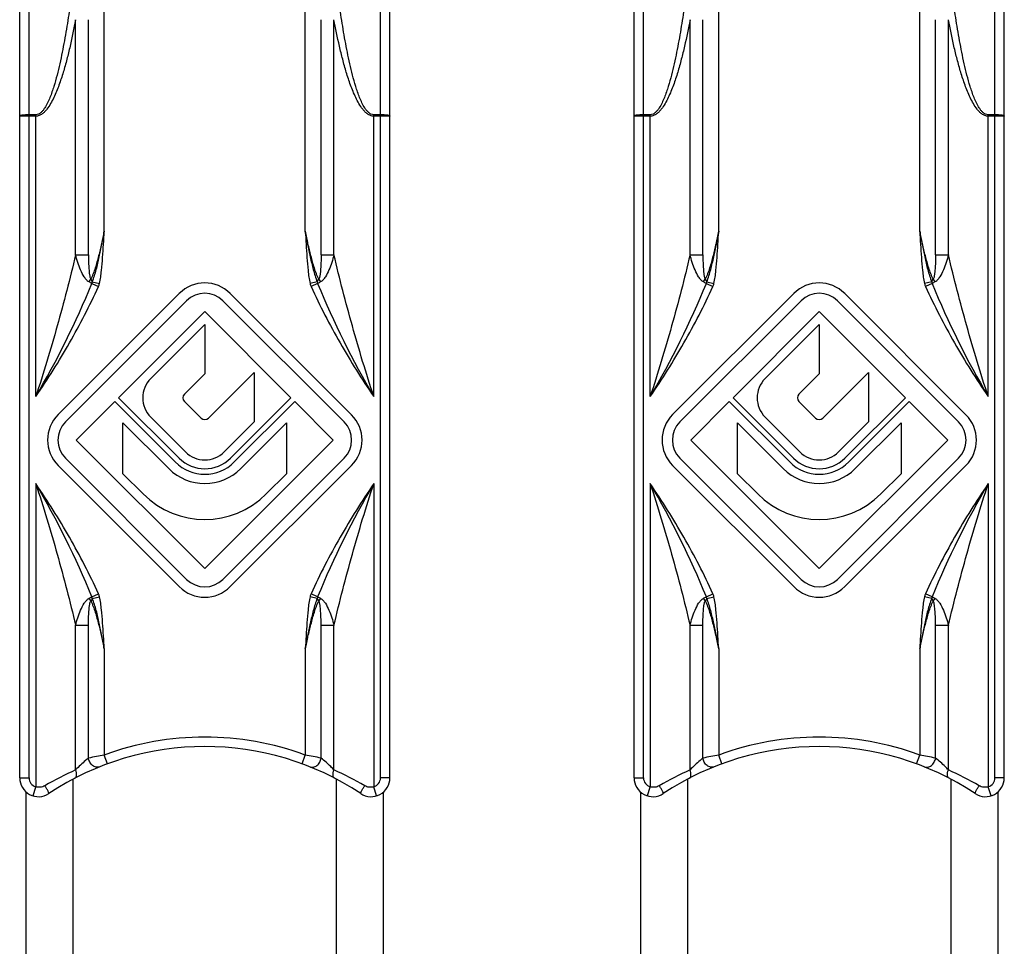
# Model space of a CAD drawing. Units: millimetres. Extents: x 884 to 1304, y 41 to 338.
# Drawn here: x 925 to 977, y 218 to 267 of the extents above; entities that cross this region are included whole.
import ezdxf

# ---------------------------------------------------------------- set-up
doc = ezdxf.new("R2010")
doc.units = ezdxf.units.MM

msp = doc.modelspace()

# ---------------------------------------------------------------- linework, layer by layer
at = {"color": 9}
for p, q in [((929.544, 255.958), (929.544, 278.342)), ((940.244, 255.958), (940.244, 278.342)), ((962.244, 255.958), (962.244, 278.342)), ((972.944, 255.958), (972.944, 278.342)), ((925.544, 226.859), (925.544, 268.89)), ((944.244, 226.859), (944.244, 268.89)), ((958.244, 226.859), (958.244, 268.89)), ((976.944, 226.859), (976.944, 268.89)), ((928.02, 254.703), (928.02, 267.22)), ((928.705, 254.706), (928.705, 267.22)), ((941.084, 254.706), (941.084, 267.22)), ((941.768, 254.703), (941.768, 267.22)), ((960.72, 254.703), (960.72, 267.22)), ((961.405, 254.706), (961.405, 267.22)), ((973.784, 254.706), (973.784, 267.22)), ((974.468, 254.703), (974.468, 267.22)), ((925.898, 262.155), (925.544, 262.155)), ((925.898, 262.083), (925.544, 262.083)), ((925.898, 247.156), (925.898, 262.155)), ((943.89, 247.156), (943.89, 262.155)), ((944.244, 262.155), (943.89, 262.155)), ((944.244, 262.083), (943.89, 262.083)), ((958.598, 262.155), (958.244, 262.155)), ((958.598, 262.083), (958.244, 262.083)), ((958.598, 247.156), (958.598, 262.155)), ((976.59, 247.156), (976.59, 262.155)), ((976.944, 262.155), (976.59, 262.155)), ((976.944, 262.083), (976.59, 262.083)), ((928.02, 254.706), (928.705, 254.706)), ((941.084, 254.706), (941.768, 254.706)), ((960.72, 254.706), (961.405, 254.706)), ((973.784, 254.706), (974.468, 254.706)), ((928.887, 253.18), (929.239, 253.019)), ((928.909, 253.265), (929.293, 253.178)), ((940.879, 253.265), (940.495, 253.179)), ((940.901, 253.18), (940.549, 253.019)), ((961.587, 253.18), (961.939, 253.019)), ((961.609, 253.265), (961.993, 253.178)), ((973.579, 253.265), (973.195, 253.179)), ((973.601, 253.18), (973.249, 253.019)), ((925.898, 242.527), (925.898, 226.38)), ((943.89, 242.527), (943.89, 226.38)), ((958.598, 242.527), (958.598, 226.38)), ((976.59, 242.527), (976.59, 226.38)), ((928.887, 236.503), (929.239, 236.665)), ((928.909, 236.418), (929.293, 236.505)), ((940.879, 236.418), (940.495, 236.505)), ((940.901, 236.503), (940.549, 236.665)), ((961.587, 236.503), (961.939, 236.665)), ((961.609, 236.418), (961.993, 236.505)), ((973.579, 236.418), (973.195, 236.505)), ((973.601, 236.503), (973.249, 236.665)), ((928.02, 227.287), (928.02, 234.977)), ((928.705, 234.977), (928.02, 234.977)), ((928.705, 227.915), (928.705, 234.977)), ((941.084, 227.915), (941.084, 234.977)), ((941.768, 234.977), (941.084, 234.977)), ((941.768, 227.287), (941.768, 234.977)), ((960.72, 227.287), (960.72, 234.977)), ((961.405, 234.977), (960.72, 234.977)), ((961.405, 227.915), (961.405, 234.977)), ((973.784, 227.915), (973.784, 234.977)), ((974.468, 234.977), (973.784, 234.977)), ((974.468, 227.287), (974.468, 234.977)), ((929.544, 233.725), (929.544, 228.076)), ((940.244, 233.725), (940.244, 228.076)), ((962.244, 233.725), (962.244, 228.076)), ((972.944, 233.725), (972.944, 228.076)), ((929.717, 227.607), (929.544, 228.076)), ((940.071, 227.607), (940.244, 228.076)), ((962.417, 227.607), (962.244, 228.076)), ((972.771, 227.607), (972.944, 228.076)), ((925.044, 226.859), (925.544, 226.859)), ((925.753, 225.902), (925.898, 226.38)), ((944.036, 225.902), (943.89, 226.38)), ((944.744, 226.859), (944.244, 226.859)), ((957.744, 226.859), (958.244, 226.859)), ((958.453, 225.902), (958.598, 226.38)), ((976.736, 225.902), (976.59, 226.38)), ((977.444, 226.859), (976.944, 226.859))]:
    msp.add_line(p, q, dxfattribs=at)
for p, q in [((925.044, 226.859), (925.044, 268.841)), ((944.744, 226.859), (944.744, 268.841)), ((957.744, 226.859), (957.744, 268.841)), ((977.444, 226.859), (977.444, 268.841)), ((933.536, 252.643), (927.092, 246.199)), ((942.703, 246.192), (936.252, 252.643)), ((966.236, 252.643), (959.792, 246.199)), ((975.403, 246.192), (968.952, 252.643)), ((927.481, 245.81), (933.925, 252.254)), ((935.863, 252.254), (942.307, 245.81)), ((960.181, 245.81), (966.625, 252.254)), ((968.563, 252.254), (975.007, 245.81)), ((934.894, 251.682), (930.31, 247.098)), ((939.478, 247.098), (934.894, 251.682)), ((967.594, 251.682), (963.01, 247.098)), ((972.178, 247.098), (967.594, 251.682)), ((932.019, 248.123), (934.894, 250.998)), ((934.894, 250.998), (934.894, 248.369)), ((964.719, 248.123), (967.594, 250.998)), ((967.594, 250.998), (967.594, 248.369)), ((935.092, 246.011), (937.523, 248.442)), ((937.523, 248.442), (937.523, 245.813)), ((967.792, 246.011), (970.223, 248.442)), ((970.223, 248.442), (970.223, 245.813)), ((934.894, 248.369), (933.814, 247.289)), ((967.594, 248.369), (966.514, 247.289)), ((930.105, 246.893), (928.054, 244.842)), ((933.322, 243.676), (930.105, 246.893)), ((930.31, 247.098), (933.527, 243.881)), ((933.814, 246.893), (934.696, 246.011)), ((936.261, 243.881), (939.478, 247.098)), ((939.683, 246.893), (936.466, 243.676)), ((941.734, 244.842), (939.683, 246.893)), ((962.805, 246.893), (960.754, 244.842)), ((966.022, 243.676), (962.805, 246.893)), ((963.01, 247.098), (966.227, 243.881)), ((966.514, 246.893), (967.396, 246.011)), ((968.961, 243.881), (972.178, 247.098)), ((972.383, 246.893), (969.166, 243.676)), ((974.434, 244.842), (972.383, 246.893)), ((930.54, 243.054), (930.54, 245.76)), ((930.54, 245.76), (932.974, 243.327)), ((933.862, 244.216), (932.019, 246.059)), ((937.523, 245.813), (935.926, 244.216)), ((936.815, 243.327), (939.248, 245.76)), ((939.248, 245.76), (939.248, 243.054)), ((963.24, 243.054), (963.24, 245.76)), ((963.24, 245.76), (965.674, 243.327)), ((966.562, 244.216), (964.719, 246.059)), ((970.223, 245.813), (968.626, 244.216)), ((969.515, 243.327), (971.948, 245.76)), ((971.948, 245.76), (971.948, 243.054)), ((928.054, 244.842), (934.894, 238.002)), ((934.894, 238.002), (941.734, 244.842)), ((960.754, 244.842), (967.594, 238.002)), ((967.594, 238.002), (974.434, 244.842)), ((933.925, 237.429), (927.481, 243.873)), ((942.307, 243.873), (935.863, 237.429)), ((966.625, 237.429), (960.181, 243.873)), ((975.007, 243.873), (968.563, 237.429)), ((927.092, 243.484), (933.536, 237.04)), ((936.252, 237.04), (942.703, 243.491)), ((959.792, 243.484), (966.236, 237.04)), ((968.952, 237.04), (975.403, 243.491)), ((931.62, 241.974), (930.54, 243.054)), ((939.248, 243.054), (938.168, 241.974)), ((964.32, 241.974), (963.24, 243.054)), ((971.948, 243.054), (970.868, 241.974)), ((927.894, 211.094), (927.894, 226.795)), ((941.894, 226.795), (941.894, 209.431)), ((960.594, 211.094), (960.594, 226.795)), ((974.594, 226.795), (974.594, 209.431)), ((925.394, 211.094), (925.394, 226.108)), ((944.394, 226.108), (944.394, 209.719)), ((958.094, 211.094), (958.094, 226.108)), ((977.094, 226.108), (977.094, 209.719))]:
    msp.add_line(p, q)
for centre, radius, start, end in [((885.005, 271.197), 47.436, 329.5492, 337.6779), ((917.043, 231.046), 25.104, 61.8486, 62.2398), ((941.287, 253.356), 0.811, 192.6311, 204.5653), ((955.657, 225.557), 31.317, 117.7964, 118.11), ((984.784, 271.197), 47.437, 202.3222, 210.4507), ((917.705, 271.197), 47.436, 329.5492, 337.6779), ((949.743, 231.046), 25.104, 61.8486, 62.2398), ((973.987, 253.356), 0.811, 192.6311, 204.5653), ((988.357, 225.557), 31.317, 117.7964, 118.11), ((1017.484, 271.197), 47.437, 202.3222, 210.4507), ((885.005, 218.486), 47.437, 22.3222, 30.4508), ((984.784, 218.486), 47.437, 149.5493, 157.6778), ((917.705, 218.486), 47.437, 22.3222, 30.4508), ((1017.484, 218.486), 47.437, 149.5493, 157.6778), ((914.232, 263.934), 31.1, 297.7976, 298.1134), ((928.501, 236.327), 0.811, 12.6362, 24.5646), ((956.872, 266.42), 33.912, 241.904, 242.1936), ((946.932, 263.934), 31.1, 297.7976, 298.1134), ((961.201, 236.327), 0.811, 12.6362, 24.5646), ((989.572, 266.42), 33.912, 241.904, 242.1936), ((934.894, 213.529), 15.5, 69.8084, 110.1916), ((967.594, 213.529), 15.5, 69.8084, 110.1916), ((939.215, 175.486), 53.472, 100.4194, 101.3354), ((930.639, 175.829), 53.123, 78.6616, 79.5836), ((971.915, 175.486), 53.472, 100.4194, 101.3354), ((963.339, 175.829), 53.123, 78.6616, 79.5836), ((935.665, 210.445), 18.496, 114.4143, 120.1281), ((934.174, 210.543), 18.385, 59.8548, 65.6028), ((968.365, 210.445), 18.496, 114.4143, 120.1281), ((966.874, 210.543), 18.385, 59.8548, 65.6028), ((926.044, 226.859), 0.5, 180, 253.0399), ((943.744, 226.859), 0.5, 286.9479, 0), ((958.744, 226.859), 0.5, 180, 253.0399), ((976.444, 226.859), 0.5, 286.9479, 0)]:
    msp.add_arc(centre, radius, start, end, dxfattribs=at)
for centre, radius, start, end in [((934.894, 251.286), 1.92, 45, 135), ((967.594, 251.286), 1.92, 45, 135), ((934.894, 251.286), 1.37, 45, 135), ((967.594, 251.286), 1.37, 45, 135), ((933.051, 247.091), 1.459, 135, 225), ((965.751, 247.091), 1.459, 135, 225), ((934.012, 247.091), 0.28, 135, 225), ((966.712, 247.091), 0.28, 135, 225), ((928.45, 244.842), 1.92, 135, 225), ((928.45, 244.842), 1.37, 135, 225), ((934.894, 246.209), 0.28, 225, 315), ((941.338, 244.842), 1.37, 315, 45), ((941.352, 244.842), 1.91, 315, 45), ((961.15, 244.842), 1.92, 135, 225), ((961.15, 244.842), 1.37, 135, 225), ((967.594, 246.209), 0.28, 225, 315), ((974.038, 244.842), 1.37, 315, 45), ((974.052, 244.842), 1.91, 315, 45), ((934.894, 245.248), 1.459, 225, 315), ((967.594, 245.248), 1.459, 225, 315), ((934.894, 245.248), 2.223, 225, 315), ((934.894, 245.248), 1.933, 225, 315), ((967.594, 245.248), 2.223, 225, 315), ((967.594, 245.248), 1.933, 225, 315), ((934.894, 245.248), 2.716, 225, 315), ((967.594, 245.248), 2.716, 225, 315), ((934.894, 245.248), 4.63, 225, 315), ((967.594, 245.248), 4.63, 225, 315), ((934.894, 238.398), 1.37, 225, 315), ((967.594, 238.398), 1.37, 225, 315), ((934.894, 238.398), 1.92, 225, 315), ((967.594, 238.398), 1.92, 225, 315), ((934.894, 213.529), 15, 56.4183, 123.5817), ((967.594, 213.529), 15, 56.4183, 123.5817), ((926.044, 226.859), 1, 180, 303.5811), ((943.744, 226.859), 1, 236.4188, 0), ((958.744, 226.859), 1, 180, 303.5811), ((976.444, 226.859), 1, 236.4188, 0)]:
    msp.add_arc(centre, radius, start, end)
for points, knots in [([(928.16, 271.668), (928.119, 271.254), (928.032, 270.427), (927.887, 269.187), (927.723, 267.949), (927.535, 266.715), (927.351, 265.691), (927.18, 264.877), (927.035, 264.269), (926.895, 263.768), (926.765, 263.372), (926.657, 263.079), (926.532, 262.793), (926.408, 262.563), (926.288, 262.393), (926.182, 262.277), (926.055, 262.183), (925.95, 262.155), (925.898, 262.155)], [0, 0, 0, 0, 0.12497, 0.249942, 0.374915, 0.499891, 0.624869, 0.687362, 0.749859, 0.812358, 0.843613, 0.87487, 0.906132, 0.937396, 0.953044, 0.968699, 0.984364, 1, 1, 1, 1]), ([(943.89, 262.155), (943.838, 262.155), (943.733, 262.183), (943.606, 262.277), (943.5, 262.393), (943.38, 262.563), (943.256, 262.793), (943.131, 263.08), (943.023, 263.372), (942.893, 263.768), (942.754, 264.269), (942.608, 264.877), (942.437, 265.691), (942.253, 266.715), (942.065, 267.949), (941.901, 269.187), (941.756, 270.427), (941.669, 271.254), (941.628, 271.668)], [0, 0, 0, 0, 0.01564, 0.031302, 0.04696, 0.062607, 0.09387, 0.125131, 0.156389, 0.187643, 0.250142, 0.312639, 0.375132, 0.50011, 0.625085, 0.750058, 0.87503, 1, 1, 1, 1]), ([(960.86, 271.668), (960.819, 271.254), (960.732, 270.427), (960.587, 269.187), (960.423, 267.949), (960.235, 266.715), (960.051, 265.691), (959.88, 264.877), (959.735, 264.269), (959.595, 263.768), (959.465, 263.372), (959.357, 263.079), (959.232, 262.793), (959.108, 262.563), (958.988, 262.393), (958.882, 262.277), (958.755, 262.183), (958.65, 262.155), (958.598, 262.155)], [0, 0, 0, 0, 0.12497, 0.249942, 0.374915, 0.499891, 0.624869, 0.687362, 0.749859, 0.812358, 0.843613, 0.87487, 0.906132, 0.937396, 0.953044, 0.968699, 0.984364, 1, 1, 1, 1]), ([(976.59, 262.155), (976.538, 262.155), (976.433, 262.183), (976.306, 262.277), (976.2, 262.393), (976.08, 262.563), (975.956, 262.793), (975.831, 263.08), (975.723, 263.372), (975.593, 263.768), (975.454, 264.269), (975.308, 264.877), (975.137, 265.691), (974.953, 266.715), (974.765, 267.949), (974.601, 269.187), (974.456, 270.427), (974.369, 271.254), (974.328, 271.668)], [0, 0, 0, 0, 0.01564, 0.031302, 0.04696, 0.062607, 0.09387, 0.125131, 0.156389, 0.187643, 0.250142, 0.312639, 0.375132, 0.50011, 0.625085, 0.750058, 0.87503, 1, 1, 1, 1]), ([(928.02, 267.22), (927.93, 266.749), (927.785, 266.044), (927.559, 265.112), (927.366, 264.419), (927.18, 263.849), (927.008, 263.401), (926.863, 263.071), (926.697, 262.751), (926.532, 262.499), (926.374, 262.317), (926.238, 262.198), (926.08, 262.107), (925.959, 262.083), (925.898, 262.083)], [0, 0, 0, 0, 0.249789, 0.374701, 0.499624, 0.624562, 0.68705, 0.74955, 0.812067, 0.874603, 0.905917, 0.937258, 0.968632, 1, 1, 1, 1]), ([(943.89, 262.083), (943.83, 262.083), (943.708, 262.108), (943.55, 262.197), (943.414, 262.317), (943.256, 262.499), (943.091, 262.751), (942.87, 263.177), (942.645, 263.735), (942.422, 264.419), (942.23, 265.112), (942.003, 266.044), (941.858, 266.749), (941.768, 267.22)], [0, 0, 0, 0, 0.031375, 0.06273, 0.094082, 0.125392, 0.18793, 0.250449, 0.375407, 0.500351, 0.62528, 0.750198, 1, 1, 1, 1]), ([(960.72, 267.22), (960.63, 266.749), (960.485, 266.044), (960.259, 265.112), (960.066, 264.419), (959.88, 263.849), (959.708, 263.401), (959.563, 263.071), (959.397, 262.751), (959.232, 262.499), (959.074, 262.317), (958.938, 262.198), (958.78, 262.107), (958.659, 262.083), (958.598, 262.083)], [0, 0, 0, 0, 0.249789, 0.374701, 0.499624, 0.624562, 0.68705, 0.74955, 0.812067, 0.874603, 0.905917, 0.937258, 0.968632, 1, 1, 1, 1]), ([(976.59, 262.083), (976.53, 262.083), (976.408, 262.108), (976.25, 262.197), (976.114, 262.317), (975.956, 262.499), (975.791, 262.751), (975.57, 263.177), (975.345, 263.735), (975.122, 264.419), (974.93, 265.112), (974.703, 266.044), (974.558, 266.749), (974.468, 267.22)], [0, 0, 0, 0, 0.031375, 0.06273, 0.094082, 0.125392, 0.18793, 0.250449, 0.375407, 0.500351, 0.62528, 0.750198, 1, 1, 1, 1]), ([(925.544, 262.155), (925.48, 262.155), (925.362, 262.152), (925.223, 262.142), (925.134, 262.13), (925.087, 262.12), (925.059, 262.111), (925.044, 262.1), (925.044, 262.095)], [0, 0, 0, 0, 0.3754, 0.694423, 0.817671, 0.910494, 0.97046, 1, 1, 1, 1]), ([(925.544, 262.083), (925.512, 262.083), (925.448, 262.083), (925.355, 262.084), (925.27, 262.085), (925.195, 262.086), (925.141, 262.088), (925.105, 262.089), (925.083, 262.09), (925.067, 262.091), (925.055, 262.092), (925.049, 262.094), (925.044, 262.094), (925.044, 262.095)], [0, 0, 0, 0, 0.194755, 0.382392, 0.555093, 0.706448, 0.830766, 0.881195, 0.923164, 0.956239, 0.980097, 0.994658, 1, 1, 1, 1]), ([(944.744, 262.095), (944.744, 262.1), (944.729, 262.111), (944.701, 262.12), (944.655, 262.13), (944.565, 262.142), (944.426, 262.152), (944.308, 262.155), (944.244, 262.155)], [0, 0, 0, 0, 0.02954, 0.089506, 0.182329, 0.305577, 0.6246, 1, 1, 1, 1]), ([(944.744, 262.095), (944.744, 262.094), (944.739, 262.094), (944.733, 262.092), (944.721, 262.091), (944.705, 262.09), (944.684, 262.089), (944.648, 262.088), (944.593, 262.086), (944.518, 262.085), (944.433, 262.084), (944.34, 262.083), (944.277, 262.083), (944.244, 262.083)], [0, 0, 0, 0, 0.005342, 0.019903, 0.043761, 0.076836, 0.118805, 0.169234, 0.293552, 0.444907, 0.617608, 0.805245, 1, 1, 1, 1]), ([(958.244, 262.155), (958.18, 262.155), (958.062, 262.152), (957.923, 262.142), (957.834, 262.13), (957.787, 262.12), (957.759, 262.111), (957.744, 262.1), (957.744, 262.095)], [0, 0, 0, 0, 0.3754, 0.694423, 0.817671, 0.910494, 0.97046, 1, 1, 1, 1]), ([(958.244, 262.083), (958.212, 262.083), (958.148, 262.083), (958.055, 262.084), (957.97, 262.085), (957.895, 262.086), (957.841, 262.088), (957.805, 262.089), (957.783, 262.09), (957.767, 262.091), (957.755, 262.092), (957.749, 262.094), (957.744, 262.094), (957.744, 262.095)], [0, 0, 0, 0, 0.194755, 0.382392, 0.555093, 0.706448, 0.830766, 0.881195, 0.923164, 0.956239, 0.980097, 0.994658, 1, 1, 1, 1]), ([(977.444, 262.095), (977.444, 262.1), (977.429, 262.111), (977.401, 262.12), (977.355, 262.13), (977.265, 262.142), (977.126, 262.152), (977.008, 262.155), (976.944, 262.155)], [0, 0, 0, 0, 0.02954, 0.089506, 0.182329, 0.305577, 0.6246, 1, 1, 1, 1]), ([(977.444, 262.095), (977.444, 262.094), (977.439, 262.094), (977.433, 262.092), (977.421, 262.091), (977.405, 262.09), (977.384, 262.089), (977.348, 262.088), (977.293, 262.086), (977.218, 262.085), (977.133, 262.084), (977.04, 262.083), (976.977, 262.083), (976.944, 262.083)], [0, 0, 0, 0, 0.005342, 0.019903, 0.043761, 0.076836, 0.118805, 0.169234, 0.293552, 0.444907, 0.617608, 0.805245, 1, 1, 1, 1]), ([(929.544, 255.958), (929.499, 255.739), (929.404, 255.301), (929.274, 254.757), (929.159, 254.326), (929.065, 254.008), (928.978, 253.747), (928.898, 253.548), (928.852, 253.453), (928.826, 253.408)], [0, 0, 0, 0, 0.253059, 0.505773, 0.631753, 0.757119, 0.881035, 0.941676, 1, 1, 1, 1]), ([(928.909, 253.265), (928.994, 253.478), (929.127, 253.919), (929.285, 254.592), (929.422, 255.273), (929.505, 255.729), (929.544, 255.958)], [0, 0, 0, 0, 0.247894, 0.498133, 0.748987, 1, 1, 1, 1]), ([(929.293, 253.178), (929.318, 253.292), (929.357, 253.522), (929.411, 253.984), (929.459, 254.564), (929.505, 255.261), (929.531, 255.726), (929.544, 255.958)], [0, 0, 0, 0, 0.124982, 0.249982, 0.499983, 0.749991, 1, 1, 1, 1]), ([(940.244, 255.958), (940.284, 255.73), (940.366, 255.273), (940.503, 254.592), (940.661, 253.919), (940.795, 253.478), (940.879, 253.265)], [0, 0, 0, 0, 0.251008, 0.501858, 0.752099, 1, 1, 1, 1]), ([(940.244, 255.958), (940.257, 255.726), (940.283, 255.261), (940.329, 254.564), (940.377, 253.984), (940.431, 253.522), (940.47, 253.292), (940.495, 253.179)], [0, 0, 0, 0, 0.250006, 0.500012, 0.750012, 0.875012, 1, 1, 1, 1]), ([(940.962, 253.408), (940.936, 253.453), (940.89, 253.548), (940.81, 253.747), (940.723, 254.008), (940.629, 254.326), (940.514, 254.757), (940.384, 255.301), (940.289, 255.739), (940.244, 255.958)], [0, 0, 0, 0, 0.05832, 0.118961, 0.242878, 0.368244, 0.494225, 0.74694, 1, 1, 1, 1]), ([(962.244, 255.958), (962.199, 255.739), (962.104, 255.301), (961.974, 254.757), (961.859, 254.326), (961.765, 254.008), (961.678, 253.747), (961.598, 253.548), (961.552, 253.453), (961.526, 253.408)], [0, 0, 0, 0, 0.253059, 0.505773, 0.631753, 0.757119, 0.881035, 0.941676, 1, 1, 1, 1]), ([(961.609, 253.265), (961.694, 253.478), (961.827, 253.919), (961.985, 254.592), (962.122, 255.273), (962.205, 255.729), (962.244, 255.958)], [0, 0, 0, 0, 0.247894, 0.498133, 0.748987, 1, 1, 1, 1]), ([(961.993, 253.178), (962.018, 253.292), (962.057, 253.522), (962.111, 253.984), (962.159, 254.564), (962.205, 255.261), (962.231, 255.726), (962.244, 255.958)], [0, 0, 0, 0, 0.124982, 0.249982, 0.499983, 0.749991, 1, 1, 1, 1]), ([(972.944, 255.958), (972.984, 255.73), (973.066, 255.273), (973.203, 254.592), (973.361, 253.919), (973.495, 253.478), (973.579, 253.265)], [0, 0, 0, 0, 0.251008, 0.501858, 0.752099, 1, 1, 1, 1]), ([(972.944, 255.958), (972.957, 255.726), (972.983, 255.261), (973.029, 254.564), (973.077, 253.984), (973.131, 253.522), (973.17, 253.292), (973.195, 253.179)], [0, 0, 0, 0, 0.250006, 0.500012, 0.750012, 0.875012, 1, 1, 1, 1]), ([(973.662, 253.408), (973.636, 253.453), (973.59, 253.548), (973.51, 253.747), (973.423, 254.008), (973.329, 254.326), (973.214, 254.757), (973.084, 255.301), (972.989, 255.739), (972.944, 255.958)], [0, 0, 0, 0, 0.05832, 0.118961, 0.242878, 0.368244, 0.494225, 0.74694, 1, 1, 1, 1]), ([(928.02, 254.703), (927.718, 253.435), (927.063, 250.904), (926.31, 248.4), (925.898, 247.156)], [0, 0, 0, 0, 0.498659, 1, 1, 1, 1]), ([(928.735, 253.26), (928.682, 253.288), (928.586, 253.373), (928.43, 253.587), (928.276, 253.9), (928.13, 254.296), (928.053, 254.569), (928.02, 254.706)], [0, 0, 0, 0, 0.109287, 0.22936, 0.482779, 0.741744, 1, 1, 1, 1]), ([(928.705, 254.706), (928.705, 254.596), (928.706, 254.43), (928.714, 254.209), (928.721, 254.044), (928.733, 253.879), (928.746, 253.743), (928.761, 253.635), (928.775, 253.555), (928.794, 253.479), (928.812, 253.429), (928.826, 253.408)], [0, 0, 0, 0, 0.253136, 0.379585, 0.505859, 0.631838, 0.757268, 0.819606, 0.881454, 0.942293, 1, 1, 1, 1]), ([(941.084, 254.706), (941.084, 254.596), (941.082, 254.43), (941.075, 254.209), (941.067, 254.044), (941.055, 253.879), (941.042, 253.743), (941.027, 253.635), (941.013, 253.555), (940.995, 253.479), (940.977, 253.429), (940.962, 253.408)], [0, 0, 0, 0, 0.25313, 0.379575, 0.505846, 0.631822, 0.75725, 0.819587, 0.881436, 0.94228, 1, 1, 1, 1]), ([(941.768, 254.706), (941.735, 254.569), (941.658, 254.296), (941.512, 253.9), (941.358, 253.587), (941.202, 253.373), (941.106, 253.288), (941.053, 253.26)], [0, 0, 0, 0, 0.258248, 0.517206, 0.770622, 0.8907, 1, 1, 1, 1]), ([(943.89, 247.156), (943.478, 248.4), (942.725, 250.904), (942.07, 253.435), (941.768, 254.703)], [0, 0, 0, 0, 0.50134, 1, 1, 1, 1]), ([(960.72, 254.703), (960.418, 253.435), (959.763, 250.904), (959.01, 248.4), (958.598, 247.156)], [0, 0, 0, 0, 0.498659, 1, 1, 1, 1]), ([(961.435, 253.26), (961.382, 253.288), (961.286, 253.373), (961.13, 253.587), (960.976, 253.9), (960.83, 254.296), (960.753, 254.569), (960.72, 254.706)], [0, 0, 0, 0, 0.109287, 0.22936, 0.482779, 0.741744, 1, 1, 1, 1]), ([(961.405, 254.706), (961.405, 254.596), (961.406, 254.43), (961.414, 254.209), (961.421, 254.044), (961.433, 253.879), (961.446, 253.743), (961.461, 253.635), (961.475, 253.555), (961.494, 253.479), (961.512, 253.429), (961.526, 253.408)], [0, 0, 0, 0, 0.253136, 0.379585, 0.505859, 0.631838, 0.757268, 0.819606, 0.881454, 0.942293, 1, 1, 1, 1]), ([(973.784, 254.706), (973.784, 254.596), (973.782, 254.43), (973.775, 254.209), (973.767, 254.044), (973.755, 253.879), (973.742, 253.743), (973.727, 253.635), (973.713, 253.555), (973.695, 253.479), (973.677, 253.429), (973.662, 253.408)], [0, 0, 0, 0, 0.25313, 0.379575, 0.505846, 0.631822, 0.75725, 0.819587, 0.881436, 0.94228, 1, 1, 1, 1]), ([(974.468, 254.706), (974.435, 254.569), (974.358, 254.296), (974.212, 253.9), (974.058, 253.587), (973.902, 253.373), (973.806, 253.288), (973.753, 253.26)], [0, 0, 0, 0, 0.258248, 0.517206, 0.770622, 0.8907, 1, 1, 1, 1]), ([(976.59, 247.156), (976.178, 248.4), (975.425, 250.904), (974.77, 253.435), (974.468, 254.703)], [0, 0, 0, 0, 0.50134, 1, 1, 1, 1]), ([(928.735, 253.26), (928.744, 253.272), (928.779, 253.319), (928.808, 253.369), (928.826, 253.408)], [0, 0, 0, 0, 0.256796, 1, 1, 1, 1]), ([(928.826, 253.408), (928.834, 253.396), (928.862, 253.349), (928.89, 253.301), (928.909, 253.265)], [0, 0, 0, 0, 0.26232, 1, 1, 1, 1]), ([(940.879, 253.265), (940.885, 253.276), (940.912, 253.325), (940.94, 253.372), (940.962, 253.408)], [0, 0, 0, 0, 0.237108, 1, 1, 1, 1]), ([(940.962, 253.408), (940.968, 253.396), (940.994, 253.344), (941.026, 253.295), (941.053, 253.26)], [0, 0, 0, 0, 0.242408, 1, 1, 1, 1]), ([(961.435, 253.26), (961.444, 253.272), (961.479, 253.319), (961.508, 253.369), (961.526, 253.408)], [0, 0, 0, 0, 0.256796, 1, 1, 1, 1]), ([(961.526, 253.408), (961.534, 253.396), (961.562, 253.349), (961.59, 253.301), (961.609, 253.265)], [0, 0, 0, 0, 0.26232, 1, 1, 1, 1]), ([(973.579, 253.265), (973.585, 253.276), (973.612, 253.325), (973.64, 253.372), (973.662, 253.408)], [0, 0, 0, 0, 0.237108, 1, 1, 1, 1]), ([(973.662, 253.408), (973.668, 253.396), (973.694, 253.344), (973.726, 253.295), (973.753, 253.26)], [0, 0, 0, 0, 0.242408, 1, 1, 1, 1]), ([(925.898, 247.156), (926.537, 248.083), (927.736, 249.992), (928.77, 251.995), (929.239, 253.019)], [0, 0, 0, 0, 0.500012, 1, 1, 1, 1]), ([(940.549, 253.019), (941.018, 251.995), (942.053, 249.992), (943.251, 248.083), (943.89, 247.156)], [0, 0, 0, 0, 0.499988, 1, 1, 1, 1]), ([(958.598, 247.156), (959.237, 248.083), (960.436, 249.992), (961.47, 251.995), (961.939, 253.019)], [0, 0, 0, 0, 0.500012, 1, 1, 1, 1]), ([(973.249, 253.019), (973.718, 251.995), (974.753, 249.992), (975.951, 248.083), (976.59, 247.156)], [0, 0, 0, 0, 0.499988, 1, 1, 1, 1]), ([(929.239, 236.665), (928.77, 237.688), (927.736, 239.691), (926.537, 241.6), (925.898, 242.527)], [0, 0, 0, 0, 0.499988, 1, 1, 1, 1]), ([(925.898, 242.527), (926.31, 241.283), (927.063, 238.779), (927.718, 236.249), (928.02, 234.981)], [0, 0, 0, 0, 0.501341, 1, 1, 1, 1]), ([(943.89, 242.527), (943.251, 241.6), (942.053, 239.691), (941.018, 237.688), (940.549, 236.665)], [0, 0, 0, 0, 0.500012, 1, 1, 1, 1]), ([(941.768, 234.981), (942.07, 236.248), (942.725, 238.779), (943.478, 241.283), (943.89, 242.527)], [0, 0, 0, 0, 0.49866, 1, 1, 1, 1]), ([(961.939, 236.665), (961.47, 237.688), (960.436, 239.691), (959.237, 241.6), (958.598, 242.527)], [0, 0, 0, 0, 0.499988, 1, 1, 1, 1]), ([(958.598, 242.527), (959.01, 241.283), (959.763, 238.779), (960.418, 236.249), (960.72, 234.981)], [0, 0, 0, 0, 0.501341, 1, 1, 1, 1]), ([(976.59, 242.527), (975.951, 241.6), (974.753, 239.691), (973.718, 237.688), (973.249, 236.665)], [0, 0, 0, 0, 0.500012, 1, 1, 1, 1]), ([(974.468, 234.981), (974.77, 236.248), (975.425, 238.779), (976.178, 241.283), (976.59, 242.527)], [0, 0, 0, 0, 0.49866, 1, 1, 1, 1]), ([(928.02, 234.977), (928.053, 235.115), (928.13, 235.388), (928.276, 235.784), (928.43, 236.096), (928.586, 236.31), (928.682, 236.395), (928.735, 236.423)], [0, 0, 0, 0, 0.258247, 0.517205, 0.77062, 0.890697, 1, 1, 1, 1]), ([(928.826, 236.275), (928.82, 236.288), (928.794, 236.34), (928.762, 236.388), (928.735, 236.423)], [0, 0, 0, 0, 0.242407, 1, 1, 1, 1]), ([(928.909, 236.418), (928.903, 236.407), (928.876, 236.358), (928.848, 236.311), (928.826, 236.275)], [0, 0, 0, 0, 0.237134, 1, 1, 1, 1]), ([(929.544, 233.725), (929.505, 233.954), (929.422, 234.41), (929.285, 235.091), (929.127, 235.764), (928.994, 236.206), (928.909, 236.418)], [0, 0, 0, 0, 0.251013, 0.501866, 0.752106, 1, 1, 1, 1]), ([(929.544, 233.725), (929.531, 233.958), (929.505, 234.423), (929.459, 235.119), (929.411, 235.699), (929.357, 236.162), (929.318, 236.391), (929.293, 236.505)], [0, 0, 0, 0, 0.250009, 0.500017, 0.750018, 0.875018, 1, 1, 1, 1]), ([(940.495, 236.505), (940.47, 236.391), (940.431, 236.162), (940.377, 235.699), (940.329, 235.119), (940.283, 234.423), (940.257, 233.958), (940.244, 233.725)], [0, 0, 0, 0, 0.124986, 0.249986, 0.499986, 0.749993, 1, 1, 1, 1]), ([(940.879, 236.418), (940.795, 236.206), (940.661, 235.764), (940.503, 235.091), (940.366, 234.41), (940.284, 233.954), (940.244, 233.725)], [0, 0, 0, 0, 0.247899, 0.498139, 0.74899, 1, 1, 1, 1]), ([(940.962, 236.275), (940.954, 236.287), (940.926, 236.335), (940.898, 236.383), (940.879, 236.418)], [0, 0, 0, 0, 0.262354, 1, 1, 1, 1]), ([(941.053, 236.423), (941.044, 236.411), (941.009, 236.365), (940.98, 236.314), (940.962, 236.275)], [0, 0, 0, 0, 0.256796, 1, 1, 1, 1]), ([(941.053, 236.423), (941.106, 236.395), (941.202, 236.31), (941.358, 236.096), (941.512, 235.784), (941.658, 235.388), (941.735, 235.115), (941.768, 234.977)], [0, 0, 0, 0, 0.109286, 0.229358, 0.482775, 0.741742, 1, 1, 1, 1]), ([(960.72, 234.977), (960.753, 235.115), (960.83, 235.388), (960.976, 235.784), (961.13, 236.096), (961.286, 236.31), (961.382, 236.395), (961.435, 236.423)], [0, 0, 0, 0, 0.258247, 0.517205, 0.77062, 0.890697, 1, 1, 1, 1]), ([(961.526, 236.275), (961.52, 236.288), (961.494, 236.34), (961.462, 236.388), (961.435, 236.423)], [0, 0, 0, 0, 0.242407, 1, 1, 1, 1]), ([(961.609, 236.418), (961.603, 236.407), (961.576, 236.358), (961.548, 236.311), (961.526, 236.275)], [0, 0, 0, 0, 0.237134, 1, 1, 1, 1]), ([(962.244, 233.725), (962.205, 233.954), (962.122, 234.41), (961.985, 235.091), (961.827, 235.764), (961.694, 236.206), (961.609, 236.418)], [0, 0, 0, 0, 0.251013, 0.501866, 0.752106, 1, 1, 1, 1]), ([(962.244, 233.725), (962.231, 233.958), (962.205, 234.423), (962.159, 235.119), (962.111, 235.699), (962.057, 236.162), (962.018, 236.391), (961.993, 236.505)], [0, 0, 0, 0, 0.250009, 0.500017, 0.750018, 0.875018, 1, 1, 1, 1]), ([(973.195, 236.505), (973.17, 236.391), (973.131, 236.162), (973.077, 235.699), (973.029, 235.119), (972.983, 234.423), (972.957, 233.958), (972.944, 233.725)], [0, 0, 0, 0, 0.124986, 0.249986, 0.499986, 0.749993, 1, 1, 1, 1]), ([(973.579, 236.418), (973.495, 236.206), (973.361, 235.764), (973.203, 235.091), (973.066, 234.41), (972.984, 233.954), (972.944, 233.725)], [0, 0, 0, 0, 0.247899, 0.498139, 0.74899, 1, 1, 1, 1]), ([(973.662, 236.275), (973.654, 236.287), (973.626, 236.335), (973.598, 236.383), (973.579, 236.418)], [0, 0, 0, 0, 0.262354, 1, 1, 1, 1]), ([(973.753, 236.423), (973.744, 236.411), (973.709, 236.365), (973.68, 236.314), (973.662, 236.275)], [0, 0, 0, 0, 0.256796, 1, 1, 1, 1]), ([(973.753, 236.423), (973.806, 236.395), (973.902, 236.31), (974.058, 236.096), (974.212, 235.784), (974.358, 235.388), (974.435, 235.115), (974.468, 234.977)], [0, 0, 0, 0, 0.109286, 0.229358, 0.482775, 0.741742, 1, 1, 1, 1]), ([(928.705, 234.977), (928.705, 235.088), (928.706, 235.254), (928.714, 235.474), (928.721, 235.64), (928.733, 235.804), (928.746, 235.941), (928.761, 236.049), (928.775, 236.128), (928.794, 236.205), (928.812, 236.254), (928.826, 236.275)], [0, 0, 0, 0, 0.25313, 0.379576, 0.505847, 0.631823, 0.757251, 0.819588, 0.881437, 0.94228, 1, 1, 1, 1]), ([(928.826, 236.275), (928.852, 236.23), (928.898, 236.135), (928.978, 235.936), (929.065, 235.676), (929.159, 235.357), (929.274, 234.926), (929.404, 234.382), (929.499, 233.945), (929.544, 233.725)], [0, 0, 0, 0, 0.058323, 0.118964, 0.24288, 0.368246, 0.494227, 0.746941, 1, 1, 1, 1]), ([(940.244, 233.725), (940.289, 233.945), (940.384, 234.382), (940.514, 234.926), (940.629, 235.357), (940.723, 235.676), (940.81, 235.936), (940.89, 236.135), (940.936, 236.23), (940.962, 236.275)], [0, 0, 0, 0, 0.253059, 0.505774, 0.631755, 0.757122, 0.881038, 0.941678, 1, 1, 1, 1]), ([(941.084, 234.977), (941.084, 235.088), (941.082, 235.254), (941.075, 235.474), (941.067, 235.64), (941.055, 235.804), (941.042, 235.941), (941.027, 236.049), (941.013, 236.128), (940.995, 236.205), (940.977, 236.254), (940.962, 236.275)], [0, 0, 0, 0, 0.253137, 0.379585, 0.50586, 0.631839, 0.757269, 0.819606, 0.881455, 0.942294, 1, 1, 1, 1]), ([(961.405, 234.977), (961.405, 235.088), (961.406, 235.254), (961.414, 235.474), (961.421, 235.64), (961.433, 235.804), (961.446, 235.941), (961.461, 236.049), (961.475, 236.128), (961.494, 236.205), (961.512, 236.254), (961.526, 236.275)], [0, 0, 0, 0, 0.25313, 0.379576, 0.505847, 0.631823, 0.757251, 0.819588, 0.881437, 0.94228, 1, 1, 1, 1]), ([(961.526, 236.275), (961.552, 236.23), (961.598, 236.135), (961.678, 235.936), (961.765, 235.676), (961.859, 235.357), (961.974, 234.926), (962.104, 234.382), (962.199, 233.945), (962.244, 233.725)], [0, 0, 0, 0, 0.058323, 0.118964, 0.24288, 0.368246, 0.494227, 0.746941, 1, 1, 1, 1]), ([(972.944, 233.725), (972.989, 233.945), (973.084, 234.382), (973.214, 234.926), (973.329, 235.357), (973.423, 235.676), (973.51, 235.936), (973.59, 236.135), (973.636, 236.23), (973.662, 236.275)], [0, 0, 0, 0, 0.253059, 0.505774, 0.631755, 0.757122, 0.881038, 0.941678, 1, 1, 1, 1]), ([(973.784, 234.977), (973.784, 235.088), (973.782, 235.254), (973.775, 235.474), (973.767, 235.64), (973.755, 235.804), (973.742, 235.941), (973.727, 236.049), (973.713, 236.128), (973.695, 236.205), (973.677, 236.254), (973.662, 236.275)], [0, 0, 0, 0, 0.253137, 0.379585, 0.50586, 0.631839, 0.757269, 0.819606, 0.881455, 0.942294, 1, 1, 1, 1]), ([(928.705, 227.915), (928.653, 227.874), (928.414, 227.676), (928.189, 227.462), (928.02, 227.287)], [0, 0, 0, 0, 0.213353, 1, 1, 1, 1]), ([(929.31, 227.451), (929.25, 227.427), (929.107, 227.415), (928.91, 227.511), (928.763, 227.687), (928.714, 227.838), (928.705, 227.915)], [0, 0, 0, 0, 0.22425, 0.467209, 0.730465, 1, 1, 1, 1]), ([(940.478, 227.451), (940.538, 227.427), (940.681, 227.415), (940.878, 227.511), (941.025, 227.687), (941.074, 227.838), (941.084, 227.915)], [0, 0, 0, 0, 0.224252, 0.467212, 0.730467, 1, 1, 1, 1]), ([(941.768, 227.287), (941.713, 227.345), (941.494, 227.565), (941.263, 227.772), (941.084, 227.915)], [0, 0, 0, 0, 0.259398, 1, 1, 1, 1]), ([(961.405, 227.915), (961.353, 227.874), (961.114, 227.676), (960.889, 227.462), (960.72, 227.287)], [0, 0, 0, 0, 0.213353, 1, 1, 1, 1]), ([(962.01, 227.451), (961.95, 227.427), (961.807, 227.415), (961.61, 227.511), (961.463, 227.687), (961.414, 227.838), (961.405, 227.915)], [0, 0, 0, 0, 0.22425, 0.467209, 0.730465, 1, 1, 1, 1]), ([(973.178, 227.451), (973.238, 227.427), (973.381, 227.415), (973.578, 227.511), (973.725, 227.687), (973.774, 227.838), (973.784, 227.915)], [0, 0, 0, 0, 0.224252, 0.467212, 0.730467, 1, 1, 1, 1]), ([(974.468, 227.287), (974.413, 227.345), (974.194, 227.565), (973.963, 227.772), (973.784, 227.915)], [0, 0, 0, 0, 0.259398, 1, 1, 1, 1]), ([(927.985, 226.843), (928.009, 226.856), (928.041, 226.892), (928.062, 226.952), (928.074, 227.031), (928.064, 227.146), (928.038, 227.239), (928.02, 227.287)], [0, 0, 0, 0, 0.175093, 0.279123, 0.397335, 0.676118, 1, 1, 1, 1]), ([(941.803, 226.843), (941.779, 226.856), (941.747, 226.892), (941.726, 226.952), (941.714, 227.031), (941.724, 227.146), (941.75, 227.239), (941.768, 227.287)], [0, 0, 0, 0, 0.17509, 0.279118, 0.39733, 0.676115, 1, 1, 1, 1]), ([(960.685, 226.843), (960.709, 226.856), (960.741, 226.892), (960.762, 226.952), (960.774, 227.031), (960.764, 227.146), (960.738, 227.239), (960.72, 227.287)], [0, 0, 0, 0, 0.175093, 0.279123, 0.397335, 0.676118, 1, 1, 1, 1]), ([(974.503, 226.843), (974.479, 226.856), (974.447, 226.892), (974.426, 226.952), (974.414, 227.031), (974.424, 227.146), (974.45, 227.239), (974.468, 227.287)], [0, 0, 0, 0, 0.17509, 0.279118, 0.39733, 0.676115, 1, 1, 1, 1]), ([(926.381, 226.442), (926.31, 226.401), (926.148, 226.347), (925.978, 226.359), (925.898, 226.38)], [0, 0, 0, 0, 0.499094, 1, 1, 1, 1]), ([(926.597, 226.025), (926.601, 226.028), (926.6, 226.045), (926.592, 226.069), (926.575, 226.11), (926.55, 226.161), (926.516, 226.222), (926.46, 226.318), (926.414, 226.392), (926.381, 226.442)], [0, 0, 0, 0, 0.027208, 0.085509, 0.177003, 0.299042, 0.447802, 0.618329, 1, 1, 1, 1]), ([(943.191, 226.025), (943.187, 226.028), (943.188, 226.045), (943.196, 226.069), (943.213, 226.11), (943.238, 226.161), (943.272, 226.222), (943.328, 226.318), (943.374, 226.392), (943.407, 226.442)], [0, 0, 0, 0, 0.027208, 0.08551, 0.177006, 0.299045, 0.447805, 0.618332, 1, 1, 1, 1]), ([(943.89, 226.38), (943.81, 226.359), (943.64, 226.347), (943.478, 226.401), (943.407, 226.442)], [0, 0, 0, 0, 0.500902, 1, 1, 1, 1]), ([(959.081, 226.442), (959.01, 226.401), (958.848, 226.347), (958.678, 226.359), (958.598, 226.38)], [0, 0, 0, 0, 0.499094, 1, 1, 1, 1]), ([(959.297, 226.025), (959.301, 226.028), (959.3, 226.045), (959.292, 226.069), (959.275, 226.11), (959.25, 226.161), (959.216, 226.222), (959.16, 226.318), (959.114, 226.392), (959.081, 226.442)], [0, 0, 0, 0, 0.027208, 0.085509, 0.177003, 0.299042, 0.447802, 0.618329, 1, 1, 1, 1]), ([(975.891, 226.025), (975.887, 226.028), (975.888, 226.045), (975.896, 226.069), (975.913, 226.11), (975.938, 226.161), (975.972, 226.222), (976.028, 226.318), (976.074, 226.392), (976.107, 226.442)], [0, 0, 0, 0, 0.027208, 0.08551, 0.177006, 0.299045, 0.447805, 0.618332, 1, 1, 1, 1]), ([(976.59, 226.38), (976.51, 226.359), (976.34, 226.347), (976.178, 226.401), (976.107, 226.442)], [0, 0, 0, 0, 0.500902, 1, 1, 1, 1])]:
    msp.add_open_spline(points, degree=3, knots=knots, dxfattribs=at)
for points in [[(928.887, 253.18), (928.897, 253.207), (928.905, 253.236), (928.909, 253.265)], [(929.239, 253.019), (929.262, 253.07), (929.28, 253.124), (929.293, 253.178)], [(940.879, 253.265), (940.883, 253.236), (940.891, 253.207), (940.901, 253.18)], [(961.587, 253.18), (961.597, 253.207), (961.605, 253.236), (961.609, 253.265)], [(961.939, 253.019), (961.962, 253.07), (961.98, 253.124), (961.993, 253.178)], [(973.579, 253.265), (973.583, 253.236), (973.591, 253.207), (973.601, 253.18)], [(928.909, 236.418), (928.905, 236.447), (928.897, 236.476), (928.887, 236.503)], [(940.549, 236.665), (940.526, 236.614), (940.508, 236.56), (940.495, 236.505)], [(940.901, 236.503), (940.891, 236.476), (940.883, 236.447), (940.879, 236.418)], [(961.609, 236.418), (961.605, 236.447), (961.597, 236.476), (961.587, 236.503)], [(973.249, 236.665), (973.226, 236.614), (973.208, 236.56), (973.195, 236.505)], [(973.601, 236.503), (973.591, 236.476), (973.583, 236.447), (973.579, 236.418)]]:
    msp.add_open_spline(points, degree=3, dxfattribs=at)

doc.saveas('drawing.dxf')
